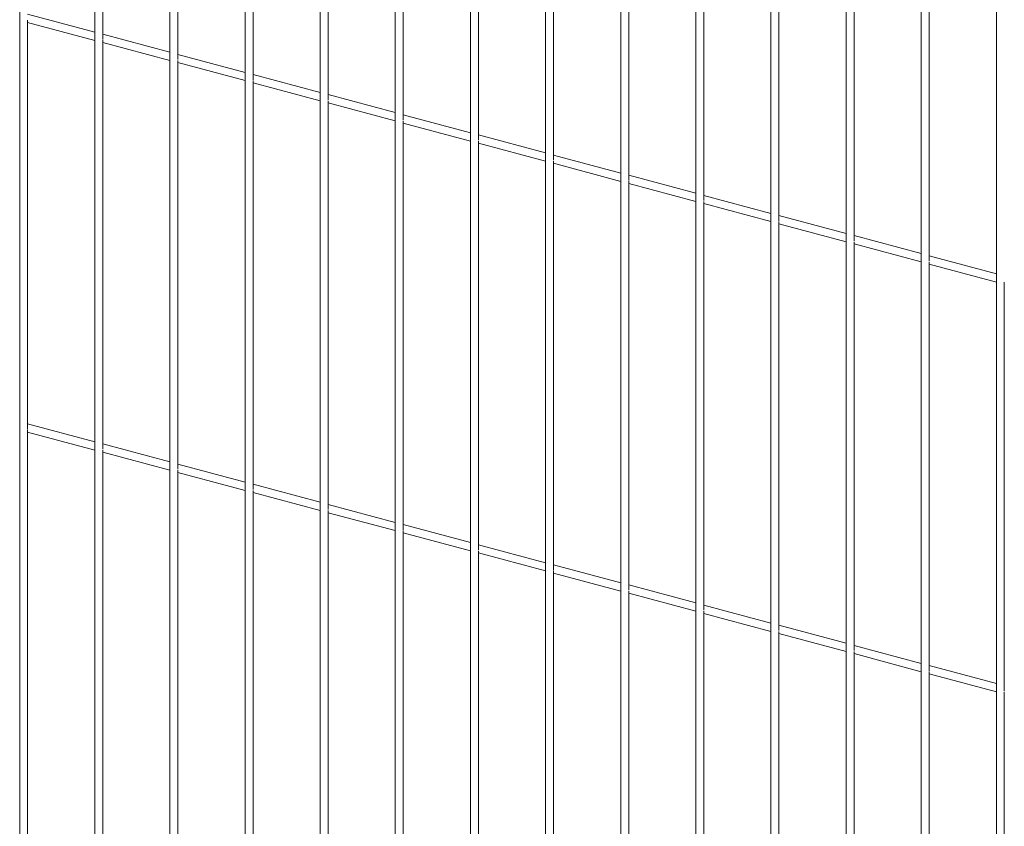
# Paper-space layout '_Dimetric' of a CAD drawing. Units: millimetres. Extents: x -911 to 888, y -238 to 1711.
# Drawn here: x -888 to -425, y 1015 to 1394 of the extents above; entities that cross this region are included whole.
import ezdxf

# ---------------------------------------------------------------- set-up
doc = ezdxf.new("R2010")
doc.units = ezdxf.units.MM

psp = doc.layouts.new('_Dimetric')

# ---------------------------------------------------------------- linework, layer by layer
at = {"color": 7, "linetype": 'Continuous', "lineweight": 15}
for p, q in [((-888.01, 1603.33), (-888.01, 992.25)), ((-852.66, 1593.86), (-852.66, 982.78)), ((-817.3, 1584.39), (-817.3, 973.31)), ((-848.91, 1384.88), (-848.91, 1577.14)), ((-781.95, 1574.92), (-781.95, 963.84)), ((-813.55, 1375.41), (-813.55, 1567.67)), ((-746.59, 1565.44), (-746.59, 954.36)), ((-778.2, 1365.94), (-778.2, 1558.19)), ((-711.24, 1555.97), (-711.24, 944.89)), ((-742.84, 1356.46), (-742.84, 1548.72)), ((-675.88, 1546.5), (-675.88, 935.42)), ((-707.49, 1346.99), (-707.49, 1539.25)), ((-640.53, 1537.03), (-640.53, 925.95)), ((-672.13, 1337.52), (-672.13, 1529.78)), ((-605.17, 1527.56), (-605.17, 916.48)), ((-636.78, 1328.05), (-636.78, 1520.31)), ((-569.81, 1518.08), (-569.81, 907)), ((-601.42, 1318.58), (-601.42, 1510.83)), ((-534.46, 1508.61), (-534.46, 897.53)), ((-566.06, 1309.1), (-566.06, 1501.36)), ((-499.1, 1499.14), (-499.1, 888.06)), ((-530.71, 1299.63), (-530.71, 1491.89)), ((-463.75, 1489.67), (-463.75, 878.59)), ((-495.35, 1290.16), (-495.35, 1482.42)), ((-428.39, 1480.2), (-428.39, 869.12)), ((-460, 1280.69), (-460, 1472.95)), ((-852.66, 1388.32), (-884.26, 1396.78)), ((-884.26, 1201.66), (-884.26, 1393.92)), ((-884.26, 1392.9), (-852.66, 1384.43)), ((-817.3, 1378.84), (-848.91, 1387.31)), ((-848.91, 1192.19), (-848.91, 1384.45)), ((-848.91, 1383.43), (-817.3, 1374.96)), ((-781.95, 1369.37), (-813.55, 1377.84)), ((-813.55, 1182.72), (-813.55, 1374.98)), ((-813.55, 1373.96), (-781.95, 1365.49)), ((-746.59, 1359.9), (-778.2, 1368.37)), ((-778.2, 1173.25), (-778.2, 1365.51)), ((-778.2, 1364.49), (-746.59, 1356.02)), ((-711.24, 1350.43), (-742.84, 1358.9)), ((-742.84, 1163.78), (-742.84, 1356.03)), ((-742.84, 1355.01), (-711.24, 1346.55)), ((-675.88, 1340.96), (-707.49, 1349.42)), ((-707.49, 1154.3), (-707.49, 1346.56)), ((-707.49, 1345.54), (-675.88, 1337.07)), ((-640.53, 1331.48), (-672.13, 1339.95)), ((-672.13, 1144.83), (-672.13, 1337.09)), ((-672.13, 1336.07), (-640.53, 1327.6)), ((-605.17, 1322.01), (-636.78, 1330.48)), ((-636.78, 1135.36), (-636.78, 1327.62)), ((-636.78, 1326.6), (-605.17, 1318.13)), ((-569.81, 1312.54), (-601.42, 1321.01)), ((-601.42, 1125.89), (-601.42, 1318.15)), ((-601.42, 1317.12), (-569.81, 1308.66)), ((-534.46, 1303.07), (-566.06, 1311.53)), ((-566.06, 1116.41), (-566.06, 1308.67)), ((-566.06, 1307.65), (-534.46, 1299.19)), ((-499.1, 1293.6), (-530.71, 1302.06)), ((-530.71, 1106.94), (-530.71, 1299.2)), ((-530.71, 1298.18), (-499.1, 1289.71)), ((-463.75, 1284.12), (-495.35, 1292.59)), ((-495.35, 1097.47), (-495.35, 1289.73)), ((-495.35, 1288.71), (-463.75, 1280.24)), ((-428.39, 1274.65), (-460, 1283.12)), ((-460, 1088), (-460, 1280.26)), ((-460, 1279.24), (-428.39, 1270.77)), ((-424.64, 1078.53), (-424.64, 1270.79)), ((-852.66, 1195.63), (-884.26, 1204.09)), ((-884.26, 1008.97), (-884.26, 1201.23)), ((-884.26, 1200.21), (-852.66, 1191.75)), ((-817.3, 1186.16), (-848.91, 1194.62)), ((-848.91, 999.5), (-848.91, 1191.76)), ((-848.91, 1190.74), (-817.3, 1182.27)), ((-781.95, 1176.68), (-813.55, 1185.15)), ((-813.55, 990.03), (-813.55, 1182.29)), ((-813.55, 1181.27), (-781.95, 1172.8)), ((-746.59, 1167.21), (-778.2, 1175.68)), ((-778.2, 980.56), (-778.2, 1172.82)), ((-778.2, 1171.8), (-746.59, 1163.33)), ((-711.24, 1157.74), (-742.84, 1166.21)), ((-742.84, 971.09), (-742.84, 1163.35)), ((-742.84, 1162.32), (-711.24, 1153.86)), ((-675.88, 1148.27), (-707.49, 1156.73)), ((-707.49, 961.61), (-707.49, 1153.87)), ((-707.49, 1152.85), (-675.88, 1144.38)), ((-640.53, 1138.79), (-672.13, 1147.26)), ((-672.13, 952.14), (-672.13, 1144.4)), ((-672.13, 1143.38), (-640.53, 1134.91)), ((-605.17, 1129.32), (-636.78, 1137.79)), ((-636.78, 942.67), (-636.78, 1134.93)), ((-636.78, 1133.91), (-605.17, 1125.44)), ((-569.81, 1119.85), (-601.42, 1128.32)), ((-601.42, 933.2), (-601.42, 1125.46)), ((-601.42, 1124.44), (-569.81, 1115.97)), ((-534.46, 1110.38), (-566.06, 1118.85)), ((-566.06, 923.73), (-566.06, 1115.98)), ((-566.06, 1114.96), (-534.46, 1106.5)), ((-499.1, 1100.91), (-530.71, 1109.37)), ((-530.71, 914.25), (-530.71, 1106.51)), ((-530.71, 1105.49), (-499.1, 1097.02)), ((-463.75, 1091.43), (-495.35, 1099.9)), ((-495.35, 904.78), (-495.35, 1097.04)), ((-495.35, 1096.02), (-463.75, 1087.55)), ((-428.39, 1081.96), (-460, 1090.43)), ((-460, 895.31), (-460, 1087.57)), ((-460, 1086.55), (-428.39, 1078.08)), ((-424.64, 885.84), (-424.64, 1078.1))]:
    psp.add_line(p, q, dxfattribs=at)

doc.saveas('drawing.dxf')
